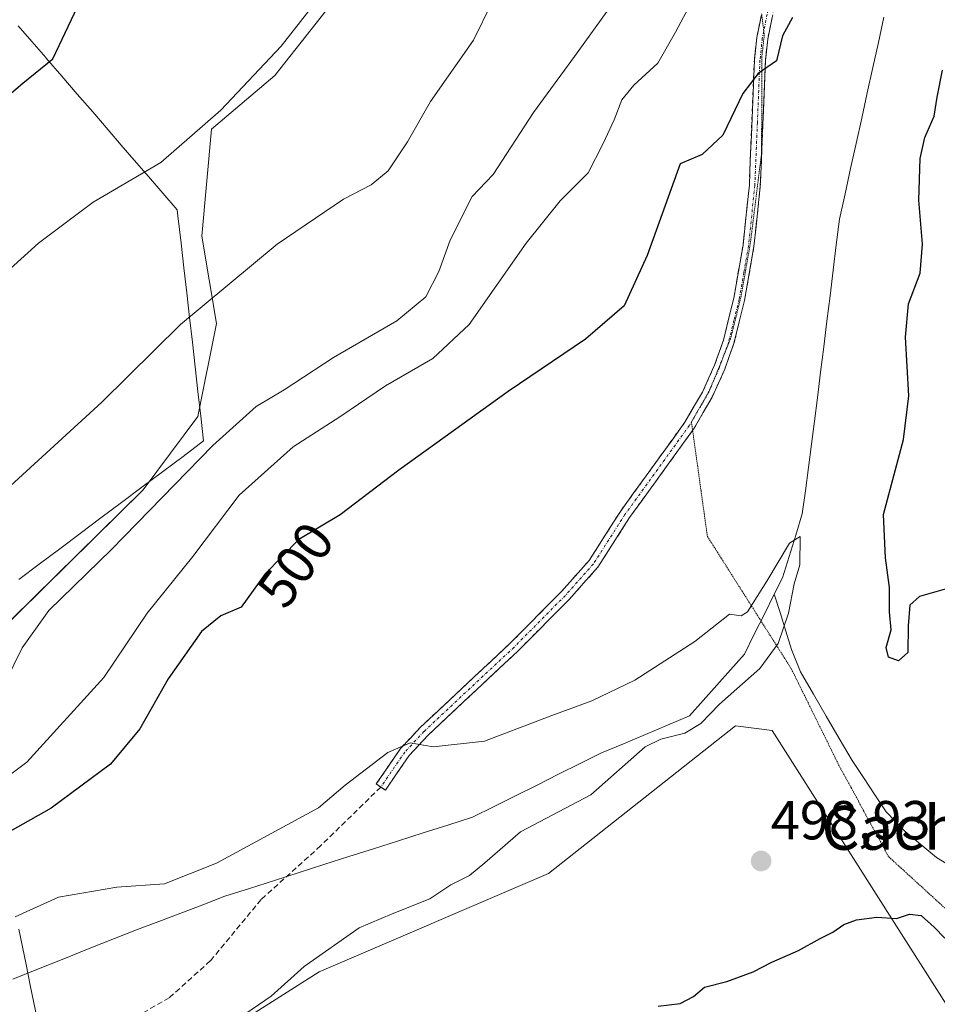
# Model space of a CAD drawing. Units: metres. Extents: x 586923 to 590363, y 4733606 to 4735963.
# Drawn here: x 588391 to 588558, y 4733891 to 4734071 of the extents above; entities that cross this region are included whole.
import ezdxf
from ezdxf.enums import TextEntityAlignment as Align

# ---------------------------------------------------------------- set-up
doc = ezdxf.new("R2010")
doc.units = ezdxf.units.M
doc.header["$MEASUREMENT"] = 0
for name, pattern in [('TRAZO_Y_PUNTO', [1, 0.5, -0.25, 0, -0.25]), ('TRAZOS2', [0.375, 0.25, -0.125]), ('TRAZOSX2', [1.5, 1, -0.5])]:
    doc.linetypes.add(name, pattern=pattern)
for name, color, linetype, lineweight in [('Camino', 19, 'TRAZOSX2', 0), ('Camino Cxs', 19, 'Continuous', 0), ('Camino eje', 19, 'TRAZO_Y_PUNTO', 0), ('Carátula', 7, 'Continuous', 5), ('Corriente natural lineal', 142, 'Continuous', 13), ('Cultivos herbáceos CxS', 92, 'Continuous', 0), ('Curva de nivel maestra', 36, 'Continuous', 30), ('Curva de nivel normal', 36, 'Continuous', 0), ('Entidad de ámbito territorial', 19, 'Continuous', 0), ('Entidad de ámbito territorial CxS', 92, 'Continuous', 0), ('Pastizal CxS', 92, 'Continuous', 0), ('Punto de cota en terreno', 7, 'Continuous', 0), ('Rótulo de curva de nivel directora', 19, 'Continuous', 0), ('Rótulo de punto de cota en terreno', 19, 'Continuous', 0), ('Senda', 19, 'TRAZOSX2', 0), ('Texto cartográfico', 19, 'Continuous', 0), ('Vía pecuaria eje', 92, 'TRAZOS2', 0)]:
    doc.layers.add(name, color=color, linetype=linetype, lineweight=lineweight)
doc.styles.add('Arial', font='txt', dxfattribs={"height": 0.2})

# ---------------------------------------------------------------- blocks, each defined once
blk = doc.blocks.new('*U150')
at = {"layer": 'Cultivos herbáceos CxS', "color": 92, "linetype": 'Continuous', "lineweight": 0}
blk.add_polyline3d([(588401.9871, 4733869.7491, 495.6518), (588445.4911, 4733897.4097, 496.7232), (588487.3693, 4733915.3217, 498.8448), (588521.5119, 4733942.2642, 498.4332), (588528.2039, 4733941.4631, 498.2325), (588550.8411, 4733905.7647, 500.5478), (588575.4855, 4733867.0999, 504.7134)], dxfattribs=at)
blk = doc.blocks.new('*U151')
at = {"layer": 'Cultivos herbáceos CxS', "color": 92, "linetype": 'Continuous', "lineweight": 0}
blk.add_polyline3d([(588528.7783, 4734262.2685, 528.8122), (588528.7777, 4734229.4457, 526.6729), (588527.8903, 4734197.5097, 523.0539), (588524.3405, 4734164.6867, 520.3134), (588517.2437, 4734146.0585, 520.2703), (588500.0141, 4734131.1569, 519.5452), (588450.7097, 4734077.7515, 518.7372), (588437.4031, 4734060.8967, 518.7358), (588425.8703, 4734051.1385, 518.7882), (588424.0957, 4734031.6225, 516.0695), (588426.7569, 4734015.6541, 512.6441), (588423.3691, 4733998.7171, 510.8365), (588413.4231, 4733985.3187, 509.3917), (588381.3771, 4733953.8667, 510.9775)], dxfattribs=at)
blk = doc.blocks.new('*U152')
at = {"layer": 'Pastizal CxS', "color": 92, "linetype": 'Continuous', "lineweight": 0}
for points in [[(588381.3771, 4733953.8667, 510.9775), (588413.4231, 4733985.3187, 509.3917), (588423.3691, 4733998.7171, 510.8365), (588426.7569, 4734015.6541, 512.6441), (588424.0957, 4734031.6225, 516.0695), (588425.8703, 4734051.1385, 518.7882), (588437.4031, 4734060.8967, 518.7358), (588450.7097, 4734077.7515, 518.7372), (588500.0141, 4734131.1569, 519.5452), (588517.2437, 4734146.0585, 520.2703), (588524.3405, 4734164.6867, 520.3134), (588527.8903, 4734197.5097, 523.0539), (588528.7777, 4734229.4457, 526.6729), (588528.7783, 4734262.2685, 528.8122)], [(588575.4855, 4733867.0999, 504.7134), (588550.8411, 4733905.7647, 500.5478), (588528.2039, 4733941.4631, 498.2325), (588521.5119, 4733942.2642, 498.4332), (588487.3693, 4733915.3217, 498.8448), (588445.4911, 4733897.4097, 496.7232), (588401.9871, 4733869.7491, 495.6518)]]:
    blk.add_polyline3d(points, dxfattribs=at)
blk = doc.blocks.new('*U187')
at = {"layer": 'Curva de nivel normal', "color": 36, "linetype": 'Continuous', "lineweight": 0}
blk.add_polyline3d([(588390.05, 4733907.44, 495), (588397.94, 4733911.02, 495), (588408.61, 4733912.84, 495), (588417.3, 4733913.46, 495), (588426.76, 4733917.23, 495), (588445.42, 4733927.3, 495), (588450.27, 4733931.45, 495), (588458.07, 4733937.44, 495), (588462.14, 4733939.21, 495), (588466.34, 4733938.45, 495), (588475.69, 4733939.49, 495), (588487.94, 4733944.19, 495), (588495.27, 4733946.85, 495), (588503.13, 4733950.59, 495), (588514.07, 4733957.64, 495), (588520.39, 4733962.66, 495), (588522.51, 4733962.35, 495), (588523.65, 4733963.08, 495), (588527.18, 4733968.68, 495), (588531.33, 4733975.59, 495), (588533.26, 4733976.83, 495), (588533.24, 4733971.66, 495), (588532.21, 4733968.19, 495), (588531.16, 4733962.84, 495), (588529.28, 4733957.3, 495), (588525.93, 4733952.76, 495), (588518.59, 4733946.24, 495), (588515.18, 4733942.71, 495), (588512.25, 4733940.95, 495), (588507.86, 4733939.84, 495), (588505.01, 4733938.45, 495), (588495.1, 4733929.69, 495), (588482.28, 4733922.97, 495), (588475.76, 4733917.31, 495), (588472.93, 4733914.96, 495), (588469.51, 4733913.31, 495), (588465.7, 4733910.74, 495), (588458.84, 4733907.97, 495), (588452.81, 4733905.43, 495), (588442.79, 4733898.41, 495), (588436.78, 4733892.98, 495), (588430.96, 4733889.02, 495)], dxfattribs=at)
blk = doc.blocks.new('*U199')
at = {"layer": 'Curva de nivel normal', "color": 36, "linetype": 'Continuous', "lineweight": 0}
blk.add_polyline3d([(588498.83, 4734073.73, 510), (588492.09, 4734064.36, 510), (588484.6, 4734054.16, 510), (588477.24, 4734042.83, 510), (588473.41, 4734038.83, 510), (588469.43, 4734030.85, 510), (588467.33, 4734025.17, 510), (588464.97, 4734020.55, 510), (588459.66, 4734016.17, 510), (588448.13, 4734009.49, 510), (588439.11, 4734003.58, 510), (588434, 4734000.52, 510), (588426.08, 4733993.41, 510), (588407.6, 4733974.47, 510), (588396.19, 4733963.3, 510), (588391.31, 4733956.53, 510), (588388.3, 4733950.34, 510)], dxfattribs=at)
blk = doc.blocks.new('*U200')
at = {"layer": 'Curva de nivel normal', "color": 36, "linetype": 'Continuous', "lineweight": 0}
blk.add_polyline3d([(588386.6, 4733931.54, 505), (588392.17, 4733935.68, 505), (588406.21, 4733951.1, 505), (588414.12, 4733962.84, 505), (588422.47, 4733973.16, 505), (588430.9, 4733984.36, 505), (588440.78, 4733993.19, 505), (588449.27, 4733998.66, 505), (588457.6, 4734004.28, 505), (588466.27, 4734009.3, 505), (588472.86, 4734015.48, 505), (588483.29, 4734030.34, 505), (588489.52, 4734038.06, 505), (588494.6, 4734043.16, 505), (588497.35, 4734048.52, 505), (588499.34, 4734052.83, 505), (588500.74, 4734056.5, 505), (588502.96, 4734059.16, 505), (588507.29, 4734063.16, 505), (588510.51, 4734068.82, 505), (588513.89, 4734075.15, 505)], dxfattribs=at)
blk = doc.blocks.new('*U216')
at = {"layer": 'Curva de nivel maestra', "color": 36, "linetype": 'Continuous', "lineweight": 30}
blk.add_polyline3d([(588531.87, 4734071.49, 500), (588530.09, 4734068.15, 500), (588528.99, 4734063.6, 500), (588525.64, 4734061.3, 500), (588522.82, 4734057.61, 500), (588519.16, 4734050.04, 500), (588515.41, 4734046.49, 500), (588511.36, 4734044.83, 500), (588505.35, 4734028.1, 500), (588501.17, 4734018.9, 500), (588494.11, 4734012.8, 500), (588479.98, 4734003.29, 500), (588460.03, 4733988.93, 500), (588449.32, 4733980.78, 500), (588441.8, 4733976.27, 500), (588435.65, 4733970.01, 500), (588431.27, 4733963.93, 500), (588427.54, 4733962.34, 500), (588424.06, 4733959.47, 500), (588417.93, 4733950.84, 500), (588412.76, 4733941.73, 500), (588407.46, 4733935.27, 500), (588396.6, 4733927.24, 500), (588389.09, 4733923.01, 500)], dxfattribs=at)
blk = doc.blocks.new('5PATER')
at = {"layer": 'Carátula', "linetype": 'Continuous', "lineweight": 5}
h = blk.add_hatch(color=250, dxfattribs=at)
edge = h.paths.add_edge_path()
edge.add_ellipse((0, 0.01), major_axis=(-1.33, -1.34), ratio=0.999422, start_angle=0, end_angle=360)

msp = doc.modelspace()

# ---------------------------------------------------------------- linework, layer by layer
at = {"layer": 'Camino', "color": 19, "linetype": 'TRAZOSX2', "lineweight": 0}
for points in [[(588529.76, 4734079.34), (588527.37, 4734067.56), (588526.94, 4734063.63), (588526.01, 4734040.75), (588524.85, 4734029.71), (588523.14, 4734019.86), (588521.2, 4734012.03), (588519.52, 4734007.32), (588517.23, 4734002.25), (588513.93, 4733996.56), (588513.66, 4733996.18)], [(588456.76, 4733931.12), (588455.93, 4733931.68), (588460.37, 4733938.14), (588463.93, 4733941.97), (588480.38, 4733957.36), (588489.71, 4733966.76), (588494.76, 4733972.43), (588500.49, 4733981.4), (588512.25, 4733997.66), (588515.45, 4734003.17), (588517.66, 4734008.07), (588519.28, 4734012.61), (588521.17, 4734020.28), (588522.86, 4734029.99), (588524.01, 4734040.9), (588524.93, 4734063.78), (588525.38, 4734067.87), (588526.26, 4734072.19)], [(588513.66, 4733996.18), (588502.15, 4733980.27), (588496.37, 4733971.22), (588491.17, 4733965.38), (588481.78, 4733955.92), (588465.35, 4733940.55), (588461.94, 4733936.88), (588457.59, 4733930.55), (588456.76, 4733931.12)]]:
    msp.add_lwpolyline(points, dxfattribs=at)
at = {"layer": 'Camino Cxs', "color": 19, "linetype": 'Continuous', "lineweight": 0}
msp.add_polyline3d([(588528.17, 4734071.49, 500.55), (588527.37, 4734067.56, 500.28), (588526.94, 4734063.63, 500), (588526.75, 4734059.05, 499.45), (588526.57, 4734054.48, 498.99), (588526.38, 4734049.9, 498.59), (588526.2, 4734045.33, 498.27), (588526.01, 4734040.75, 498.04), (588525.62, 4734037.07, 497.92), (588525.24, 4734033.39, 497.81), (588524.85, 4734029.71, 497.74), (588524, 4734024.79, 497.61), (588523.14, 4734019.86, 497.47), (588522.17, 4734015.95, 497.36), (588521.2, 4734012.03, 497.27), (588520.36, 4734009.68, 497.24), (588519.52, 4734007.32, 497.18), (588518.38, 4734004.79, 497.11), (588517.23, 4734002.25, 497.04), (588515.58, 4733999.41, 496.99), (588513.93, 4733996.56, 496.88), (588511.57, 4733993.3, 496.67), (588509.22, 4733990.04, 496.6), (588506.86, 4733986.79, 496.51), (588504.51, 4733983.53, 496.48), (588502.15, 4733980.27, 496.42), (588500.22, 4733977.25, 496.36), (588498.3, 4733974.24, 496.3), (588496.37, 4733971.22, 496.23), (588493.77, 4733968.3, 496.07), (588491.17, 4733965.38, 495.95), (588488.04, 4733962.23, 495.75), (588484.91, 4733959.07, 495.63), (588481.78, 4733955.92, 495.48), (588478.49, 4733952.85, 495.37), (588475.21, 4733949.77, 495.32), (588471.92, 4733946.7, 495.21), (588468.64, 4733943.62, 495.11), (588465.35, 4733940.55, 495.03), (588463.65, 4733938.72, 494.97), (588461.94, 4733936.88, 494.88), (588459.77, 4733933.72, 494.79), (588457.59, 4733930.55, 494.47), (588455.93, 4733931.68, 494.66), (588458.15, 4733934.91, 494.89), (588460.37, 4733938.14, 494.98), (588462.15, 4733940.06, 495.06), (588463.93, 4733941.97, 495.13), (588467.22, 4733945.05, 495.22), (588470.51, 4733948.13, 495.28), (588473.8, 4733951.2, 495.37), (588477.09, 4733954.28, 495.41), (588480.38, 4733957.36, 495.55), (588483.49, 4733960.49, 495.73), (588486.6, 4733963.63, 495.7), (588489.71, 4733966.76, 495.95), (588492.24, 4733969.6, 496.04), (588494.76, 4733972.43, 496.21), (588496.67, 4733975.42, 496.29), (588498.58, 4733978.41, 496.35), (588500.49, 4733981.4, 496.42), (588502.84, 4733984.65, 496.5), (588505.19, 4733987.9, 496.55), (588507.55, 4733991.16, 496.65), (588509.9, 4733994.41, 496.77), (588512.25, 4733997.66, 496.96), (588513.85, 4734000.42, 497.06), (588515.45, 4734003.17, 497.1), (588516.56, 4734005.62, 497.14), (588517.66, 4734008.07, 497.22), (588519.28, 4734012.61, 497.34), (588520.23, 4734016.45, 497.43), (588521.17, 4734020.28, 497.51), (588522.02, 4734025.14, 497.64), (588522.86, 4734029.99, 497.81), (588523.24, 4734033.63, 497.91), (588523.63, 4734037.26, 498.05), (588524.01, 4734040.9, 498.18), (588524.19, 4734045.48, 498.43), (588524.38, 4734050.05, 498.83), (588524.56, 4734054.63, 499.33), (588524.75, 4734059.2, 499.84), (588524.93, 4734063.78, 500.47), (588525.38, 4734067.87, 500.71), (588526.2, 4734071.89, 500.96)], dxfattribs=at)
at = {"layer": 'Camino eje', "color": 19, "linetype": 'TRAZO_Y_PUNTO', "lineweight": 0}
for points in [[(588528.8, 4734079.64), (588526.64, 4734069.01)], [(588526.64, 4734069.01), (588526.38, 4734067.72), (588525.94, 4734063.71), (588525.48, 4734052.27), (588525.01, 4734040.83), (588523.86, 4734029.85), (588523.01, 4734025), (588522.16, 4734020.07), (588521.21, 4734016.24), (588520.24, 4734012.32), (588519.37, 4734009.88)], [(588519.37, 4734009.88), (588518.59, 4734007.7), (588517.54, 4734005.36)], [(588517.54, 4734005.36), (588516.34, 4734002.71), (588513.09, 4733997.11), (588501.32, 4733980.84), (588495.57, 4733971.83), (588490.44, 4733966.07), (588481.08, 4733956.64), (588464.64, 4733941.26), (588461.16, 4733937.51), (588456.76, 4733931.12)]]:
    msp.add_lwpolyline(points, dxfattribs=at)
at = {"layer": 'Corriente natural lineal', "color": 142, "linetype": 'Continuous', "lineweight": 13}
for points in [[(588548.56, 4734071.57, 497.2), (588547.55, 4734066.96, 496.84), (588546.54, 4734062.36, 496.64), (588545.52, 4734057.75, 496.72), (588544.51, 4734053.14, 496.65), (588543.49, 4734048.53, 496.5), (588542.48, 4734043.92, 496.49), (588541.47, 4734039.31, 496.39), (588540.45, 4734034.71, 496.33), (588539.88, 4734030.05, 496.24), (588539.3, 4734025.39, 496.13), (588538.73, 4734020.74, 496.01), (588538.15, 4734016.08, 495.92), (588537.58, 4734011.42, 495.8), (588537.01, 4734006.77, 495.68), (588536.43, 4734002.11, 495.58), (588535.88, 4733997.88, 495.5), (588535.33, 4733993.64, 495.42), (588534.78, 4733989.41, 495.29), (588534.23, 4733985.18, 495.17), (588533.68, 4733980.94, 495.14), (588532.48, 4733977.06, 495.09), (588531.28, 4733973.18, 494.96), (588530.08, 4733969.3, 494.97), (588528.57, 4733966.29, 494.95)], [(588528.57, 4733966.29, 494.95), (588526.75, 4733962.63, 494.83), (588524.92, 4733958.98, 494.69), (588523.1, 4733955.33, 494.71), (588520.59, 4733952.52, 494.72), (588518.09, 4733949.72, 494.75), (588515.59, 4733946.91, 494.71), (588513.09, 4733944.11, 494.68), (588509.08, 4733942.41, 494.83), (588505.08, 4733940.72, 494.82), (588501.07, 4733939.03, 494.52), (588497.06, 4733937.34, 494.5), (588493.14, 4733935.39, 494.4), (588489.21, 4733933.44, 494.35), (588485.29, 4733931.49, 494.26), (588481.37, 4733929.54, 494.19), (588477.44, 4733927.59, 494.23), (588473.52, 4733925.64, 494.15), (588469, 4733924.19, 494.1), (588464.48, 4733922.75, 494.05), (588459.96, 4733921.3, 493.99), (588455.44, 4733919.86, 493.91), (588450.91, 4733918.42, 493.79), (588446.39, 4733916.97, 493.71), (588441.87, 4733915.53, 493.66), (588437.35, 4733914.09, 493.59), (588432.83, 4733912.64, 493.48), (588428.31, 4733911.2, 493.45), (588424.29, 4733909.66, 493.38), (588420.26, 4733908.12, 493.12), (588416.24, 4733906.59, 493.03), (588412.21, 4733905.05, 492.98), (588408.19, 4733903.51, 492.78), (588403.55, 4733901.66, 492.7), (588398.92, 4733899.81, 492.61), (588394.28, 4733897.96, 492.47), (588389.64, 4733896.1, 492.38)], [(588560.36, 4733916.94, 497.2), (588558.19, 4733918.27, 496.8), (588555.33, 4733920.64, 497.14), (588552.47, 4733923, 497.05), (588549, 4733926.59, 497.09), (588546.92, 4733929.71, 496.9), (588544.83, 4733932.84, 496.87), (588542.75, 4733935.96, 496.85), (588540.4, 4733940, 496.62), (588538.05, 4733944.04, 496.36), (588535.69, 4733948.08, 495.97), (588533.34, 4733952.12, 495.79), (588531.68, 4733956.23, 495.47), (588530.64, 4733959.58, 495.16), (588529.61, 4733962.93, 494.93), (588528.57, 4733966.29, 494.95)]]:
    msp.add_polyline3d(points, dxfattribs=at)
at = {"layer": 'Cultivos herbáceos CxS', "color": 92, "linetype": 'Continuous', "lineweight": 0}
for points in [[(588528.78, 4734262.27, 528.81), (588528.78, 4734229.45, 526.67), (588527.89, 4734197.51, 523.05), (588524.34, 4734164.69, 520.31), (588517.24, 4734146.06, 520.27), (588500.01, 4734131.16, 519.55), (588450.71, 4734077.75, 518.74), (588437.4, 4734060.9, 518.74), (588425.87, 4734051.14, 518.79), (588424.1, 4734031.62, 516.07), (588426.76, 4734015.65, 512.64), (588423.37, 4733998.72, 510.84), (588413.42, 4733985.32, 509.39), (588381.38, 4733953.87, 510.98)], [(588591.05, 4733846.2, 508.04), (588584.4, 4733856.05, 506.38), (588575.49, 4733867.1, 504.71), (588550.84, 4733905.76, 500.55), (588528.2, 4733941.46, 498.23), (588521.51, 4733942.26, 498.43), (588487.37, 4733915.32, 498.84), (588445.49, 4733897.41, 496.72), (588401.99, 4733869.75, 495.65), (588408.29, 4733830.14, 503.55), (588420.46, 4733830.14, 504.04), (588436.1, 4733857.09, 501.9), (588450.01, 4733855.35, 503.2), (588441.43, 4733802.77, 510.82), (588419.08, 4733811.14, 509.99), (588383.08, 4733837.1, 498.57)]]:
    msp.add_polyline3d(points, dxfattribs=at)
at = {"layer": 'Curva de nivel maestra', "color": 36, "linetype": 'Continuous', "lineweight": 30}
for points in [[(588383.84, 4734053.05, 525), (588391.41, 4734059.52, 525), (588396.94, 4734063.96, 525), (588404.8, 4734080.67, 525)], [(588561.05, 4733967.56, 500), (588555.07, 4733965.88, 500), (588553.28, 4733964.3, 500), (588553, 4733960.51, 500), (588552.92, 4733955.67, 500), (588551.25, 4733954.13, 500), (588549.39, 4733954.8, 500), (588548.99, 4733956.57, 500), (588549.9, 4733959.79, 500), (588549.61, 4733963.1, 500), (588549.58, 4733967.5, 500), (588548.86, 4733972.92, 500), (588548.48, 4733980.83, 500), (588552.14, 4733994.5, 500), (588553.14, 4734002.5, 500), (588552.49, 4734013.16, 500), (588553.07, 4734019.24, 500), (588555.2, 4734024.87, 500), (588555.58, 4734030.15, 500), (588554.92, 4734038.16, 500), (588555.2, 4734045.79, 500), (588556.01, 4734049.59, 500), (588557.72, 4734053.49, 500), (588558.31, 4734056.98, 500), (588559.26, 4734061.87, 500)], [(588507.35, 4733891.12, 500), (588511.39, 4733891.66, 500), (588513.82, 4733892.93, 500), (588515.8, 4733894.59, 500), (588519.93, 4733895.63, 500), (588524.72, 4733897.44, 500), (588528.09, 4733899.18, 500), (588532.97, 4733901.28, 500), (588536.93, 4733903.48, 500), (588539.26, 4733904.62, 500), (588541.26, 4733906.02, 500), (588543.59, 4733906.87, 500), (588547.25, 4733907.36, 500), (588550.87, 4733907.14, 500), (588553.25, 4733907.92, 500), (588555.38, 4733907.69, 500), (588557.73, 4733905.58, 500), (588559.71, 4733903.55, 500)]]:
    msp.add_polyline3d(points, dxfattribs=at)
at = {"layer": 'Curva de nivel normal', "color": 36, "linetype": 'Continuous', "lineweight": 0}
for points in [[(588381.94, 4734019.21, 520), (588394.27, 4734030.35, 520), (588404.27, 4734037.79, 520), (588416.6, 4734045.06, 520), (588427.6, 4734054.6, 520), (588438.58, 4734066.26, 520), (588446.75, 4734076.7, 520)], [(588477.03, 4734074.19, 515), (588473.65, 4734067.35, 515), (588465.82, 4734056.16, 515), (588461.66, 4734048.83, 515), (588458.09, 4734043.5, 515), (588455.03, 4734040.96, 515), (588449.94, 4734038.36, 515), (588437.84, 4734030.13, 515), (588420.22, 4734015.51, 515), (588405.83, 4734001.35, 515), (588389.16, 4733986.04, 515)]]:
    msp.add_polyline3d(points, dxfattribs=at)
at = {"layer": 'Entidad de ámbito territorial', "color": 19, "linetype": 'Continuous', "lineweight": 0}
for points in [[(588390.58, 4734069.99, 526.19), (588393.09, 4734067.09, 525.67), (588395.61, 4734064.18, 525.18), (588395.72, 4734064.05, 525.16), (588398.54, 4734060.79, 523.88), (588401.37, 4734057.52, 522.46), (588404.19, 4734054.26, 522.09), (588407.01, 4734050.99, 521.59), (588409.39, 4734048.23, 521.11), (588411.78, 4734045.48, 520.47), (588414.39, 4734042.46, 519.76), (588417.01, 4734039.43, 518.93), (588419.62, 4734036.41, 518.12), (588419.75, 4734035.34, 517.93), (588420.04, 4734032.82, 517.5), (588420.32, 4734030.31, 517.08), (588420.83, 4734025.8, 516.32), (588421.34, 4734021.29, 515.54), (588421.86, 4734016.79, 514.78), (588422.37, 4734012.28, 514.06), (588422.88, 4734007.77, 513.38), (588423.39, 4734003.27, 512.77), (588423.91, 4733998.76, 511.83), (588424.42, 4733994.25, 510.84), (588420.67, 4733991.44, 510.86), (588416.92, 4733988.63, 511.76), (588413.17, 4733985.82, 511.57), (588409.42, 4733983.01, 512.09), (588405.67, 4733980.2, 512.77), (588401.92, 4733977.38, 512.94), (588398.18, 4733974.57, 513.21), (588394.43, 4733971.76, 513.16), (588390.68, 4733968.95, 513.63)], [(588390.73, 4733905.17, 494.26), (588391.38, 4733901.97, 493.37), (588392.03, 4733898.77, 492.48), (588392.86, 4733894.69, 492.44), (588393.7, 4733890.62, 492.73), (588394.53, 4733886.54, 492.94)]]:
    msp.add_polyline3d(points, dxfattribs=at)
at = {"layer": 'Entidad de ámbito territorial CxS', "color": 92, "linetype": 'Continuous', "lineweight": 0}
for points in [[(588390.58, 4734069.99, 526.19), (588393.09, 4734067.09, 525.67), (588395.61, 4734064.18, 525.18), (588395.72, 4734064.05, 525.16), (588398.54, 4734060.79, 523.88), (588401.37, 4734057.52, 522.46), (588404.19, 4734054.26, 522.09), (588407.01, 4734050.99, 521.59), (588409.39, 4734048.23, 521.11), (588411.78, 4734045.48, 520.47), (588414.39, 4734042.46, 519.76), (588417.01, 4734039.43, 518.93), (588419.62, 4734036.41, 518.12), (588419.75, 4734035.34, 517.93), (588420.04, 4734032.82, 517.5), (588420.32, 4734030.31, 517.08), (588420.83, 4734025.8, 516.32), (588421.34, 4734021.29, 515.54), (588421.86, 4734016.79, 514.78), (588422.37, 4734012.28, 514.06), (588422.88, 4734007.77, 513.38), (588423.39, 4734003.27, 512.77), (588423.91, 4733998.76, 511.83), (588424.42, 4733994.25, 510.84), (588420.67, 4733991.44, 510.86), (588416.92, 4733988.63, 511.76), (588413.17, 4733985.82, 511.57), (588409.42, 4733983.01, 512.09), (588405.67, 4733980.2, 512.77), (588401.92, 4733977.38, 512.94), (588398.18, 4733974.57, 513.21), (588394.43, 4733971.76, 513.16), (588390.68, 4733968.95, 513.63)], [(588390.73, 4733905.17, 494.26), (588391.38, 4733901.97, 493.37), (588392.03, 4733898.77, 492.48), (588392.86, 4733894.69, 492.44), (588393.7, 4733890.62, 492.73), (588394.53, 4733886.54, 492.94), (588390.04, 4733885.25, 492.82)]]:
    msp.add_polyline3d(points, dxfattribs=at)
at = {"layer": 'Pastizal CxS', "color": 92, "linetype": 'Continuous', "lineweight": 0}
for points in [[(588528.78, 4734262.27, 528.81), (588528.78, 4734229.45, 526.67), (588527.89, 4734197.51, 523.05), (588524.34, 4734164.69, 520.31), (588517.24, 4734146.06, 520.27), (588500.01, 4734131.16, 519.55), (588450.71, 4734077.75, 518.74), (588437.4, 4734060.9, 518.74), (588425.87, 4734051.14, 518.79), (588424.1, 4734031.62, 516.07), (588426.76, 4734015.65, 512.64), (588423.37, 4733998.72, 510.84), (588413.42, 4733985.32, 509.39), (588381.38, 4733953.87, 510.98)], [(588591.05, 4733846.2, 508.04), (588584.4, 4733856.05, 506.38), (588575.49, 4733867.1, 504.71), (588550.84, 4733905.76, 500.55), (588528.2, 4733941.46, 498.23), (588521.51, 4733942.26, 498.43), (588487.37, 4733915.32, 498.84), (588445.49, 4733897.41, 496.72), (588401.99, 4733869.75, 495.65), (588408.29, 4733830.14, 503.55), (588420.46, 4733830.14, 504.04), (588436.1, 4733857.09, 501.9), (588450.01, 4733855.35, 503.2), (588441.43, 4733802.77, 510.82), (588419.08, 4733811.14, 509.99), (588383.08, 4733837.1, 498.57)]]:
    msp.add_polyline3d(points, dxfattribs=at)
at = {"layer": 'Senda', "color": 19, "linetype": 'TRAZOSX2', "lineweight": 0}
msp.add_lwpolyline([(588456.76, 4733931.12), (588445.77, 4733920.39), (588434.92, 4733910.6), (588425.65, 4733899.39), (588418.17, 4733892.68), (588410.94, 4733888.55), (588392.68, 4733883.39), (588385.94, 4733878.23)], dxfattribs=at)
at = {"layer": 'Vía pecuaria eje', "color": 92, "linetype": 'TRAZOS2', "lineweight": 0}
for points in [[(588526.26, 4734072.19, 500.97), (588526.27, 4734072.06, 500.95), (588526.64, 4734069.01, 500.55)], [(588526.64, 4734069.01, 500.55), (588526.73, 4734068.29, 500.45)], [(588526.73, 4734068.29, 500.45), (588526.29, 4734064.28, 500.16), (588526.28, 4734059.92, 499.62), (588526.27, 4734055.55, 499.14), (588526.26, 4734051.18, 498.72), (588526.25, 4734046.82, 498.37), (588525.74, 4734042.72, 498.14), (588525.23, 4734038.62, 498), (588524.72, 4734034.53, 497.88), (588524.21, 4734030.43, 497.78), (588523.36, 4734025.54, 497.64), (588522.51, 4734020.65, 497.49), (588521.55, 4734016.77, 497.39), (588520.59, 4734012.9, 497.31), (588519.37, 4734009.88, 497.26)], [(588519.37, 4734009.88, 497.26), (588519.29, 4734009.69, 497.25), (588517.99, 4734006.49, 497.16), (588517.54, 4734005.36, 497.13)], [(588517.54, 4734005.36, 497.13), (588516.69, 4734003.29, 497.06), (588515.07, 4734000.49, 497.04), (588513.44, 4733997.69, 496.95)], [(588513.44, 4733997.69, 496.95), (588513.66, 4733996.18, 496.87)], [(588513.66, 4733996.18, 496.87), (588514.03, 4733993.52, 496.72), (588514.61, 4733989.36, 496.61), (588515.19, 4733985.19, 496.49), (588515.77, 4733981.02, 496.35), (588516.35, 4733976.85, 496.15), (588518.91, 4733972.82, 495.73), (588521.46, 4733968.79, 495.21), (588524.02, 4733964.76, 494.97), (588526.57, 4733960.73, 494.73), (588529.13, 4733956.7, 495.07), (588531.68, 4733952.67, 495.65), (588533.84, 4733948.3, 496.04), (588535.99, 4733943.93, 496.53), (588538.15, 4733939.56, 496.95), (588540.3, 4733935.19, 497.24), (588542.59, 4733930.99, 497.29), (588544.87, 4733926.79, 497.48), (588547.15, 4733922.59, 497.89), (588549.44, 4733918.39, 498.87), (588553.12, 4733915.04, 498.57), (588556.79, 4733911.69, 498.68), (588560.47, 4733908.34, 498.95)]]:
    msp.add_polyline3d(points, dxfattribs=at)

# ---------------------------------------------------------------- block references
at = {"layer": 'Cultivos herbáceos CxS', "color": 92, "linetype": 'Continuous', "lineweight": 0}
for name in ['*U151', '*U150']:
    msp.add_blockref(name, (0, 0), dxfattribs=at)
at = {"layer": 'Curva de nivel maestra', "color": 36, "linetype": 'Continuous', "lineweight": 30}
msp.add_blockref('*U216', (0, 0), dxfattribs=at)
at = {"layer": 'Curva de nivel normal', "color": 36, "linetype": 'Continuous', "lineweight": 0}
for name in ['*U199', '*U200', '*U187']:
    msp.add_blockref(name, (0, 0), dxfattribs=at)
at = {"layer": 'Pastizal CxS', "color": 92, "linetype": 'Continuous', "lineweight": 0}
msp.add_blockref('*U152', (0, 0), dxfattribs=at)
at = {"layer": 'Punto de cota en terreno', "linetype": 'Continuous', "lineweight": 0}
msp.add_blockref('5PATER', (588526.16, 4733917.62, 498.93), dxfattribs=at)

# ---------------------------------------------------------------- texts
at = {"layer": 'Rótulo de curva de nivel directora', "color": 19, "linetype": 'Continuous', "lineweight": 0, "style": 'Arial'}
msp.add_text('500', height=7, rotation=54.2312, dxfattribs=at).set_placement((588441.2, 4733971.67), align=Align.MIDDLE_CENTER)
at = {"layer": 'Rótulo de punto de cota en terreno', "color": 19, "linetype": 'Continuous', "lineweight": 0, "style": 'Arial'}
msp.add_text('498,93', height=7, dxfattribs=at).set_placement((588527.92, 4733919.38), align=Align.BOTTOM_LEFT)
at = {"layer": 'Texto cartográfico', "color": 19, "linetype": 'Continuous', "lineweight": 0, "style": 'Arial'}
msp.add_text('Cachamora', height=8, dxfattribs=at).set_placement((588566.45, 4733923.68), align=Align.MIDDLE_CENTER)

doc.saveas('drawing.dxf')
